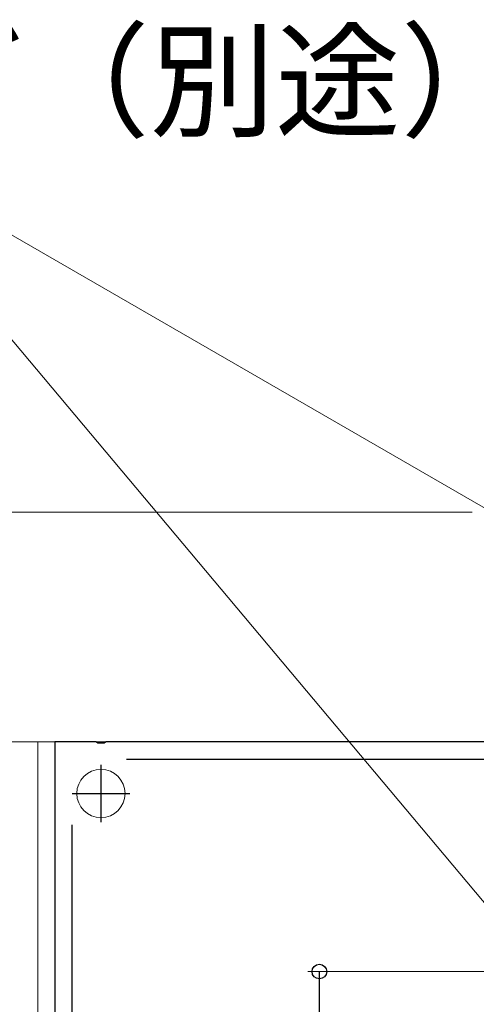
# Model space of a CAD drawing. Extents: x 0 to 1050, y 0 to 1584.
# Drawn here: x 56 to 96, y 1309 to 1394 of the extents above; entities that cross this region are included whole.
import ezdxf

# ---------------------------------------------------------------- set-up
doc = ezdxf.new("R2010")
doc.units = 0
for name, color, linetype, lineweight in [('YKK_11', 7, 'CONTINUOUS', 30), ('YKK_12', 2, 'CONTINUOUS', 13), ('YKK_D', 6, 'CONTINUOUS', 13)]:
    doc.layers.add(name, color=color, linetype=linetype, lineweight=lineweight)
doc.styles.add('text-b', font='txt')

msp = doc.modelspace()

# ---------------------------------------------------------------- linework, layer by layer
at = {"layer": 'YKK_11', "color": 30, "linetype": 'ByBlock', "lineweight": -2, "ltscale": 0.5}
for p, q in [((63.042, 1331.398), (59.5, 1331.398)), ((59.5, 1331.398), (59.5, 1271.398)), ((63.225, 1331.278), (63.042, 1331.398)), ((63.775, 1331.278), (63.225, 1331.278)), ((63.958, 1331.398), (63.775, 1331.278)), ((98.5, 1331.398), (63.958, 1331.398)), ((65.727, 1329.898), (105.3, 1329.898)), ((61, 1277.835), (61, 1324.176))]:
    msp.add_line(p, q, dxfattribs=at)
at = {"layer": 'YKK_11', "color": 30, "ltscale": 0.5}
for p, q in [((63.5, 1329.398), (63.5, 1324.398)), ((61, 1326.898), (66, 1326.898))]:
    msp.add_line(p, q, dxfattribs=at)
at = {"layer": 'YKK_12', "ltscale": 0.5}
for p, q in [((58, 1331.398), (58, 1101.112)), ((106.5, 1331.398), (58, 1331.398)), ((106.5, 1331.398), (58, 1331.398)), ((59.5, 1331.398), (59.5, 1271.398))]:
    msp.add_line(p, q, dxfattribs=at)
msp.add_circle((63.5, 1326.898), 2.1, dxfattribs=at)
at = {"layer": 'YKK_D'}
for p, q in [((140.111, 1265.824), (40.891, 1384.07)), ((99.071, 1350.48), (40.891, 1384.07)), ((95.8, 1351.398), (22, 1351.398)), ((63.535, 1331.398), (22, 1331.398)), ((63.821, 1331.398), (22, 1331.398)), ((104.176, 1311.398), (81.5, 1311.398))]:
    msp.add_line(p, q, dxfattribs=at)
at = {"layer": 'YKK_D', "lineweight": -3}
msp.add_line((82.5, 1264.398), (82.5, 1311.398), dxfattribs=at)
at = {"layer": 'YKK_D', "linetype": 'ByBlock', "lineweight": -2}
msp.add_circle((82.5, 1311.398), 0.638, dxfattribs=at)

# ---------------------------------------------------------------- texts
at = {"layer": 'YKK_D', "style": 'text-b'}
msp.add_text('シーリング（別途）', height=8, dxfattribs=at).set_placement((2.254, 1384.912))

doc.saveas('drawing.dxf')
